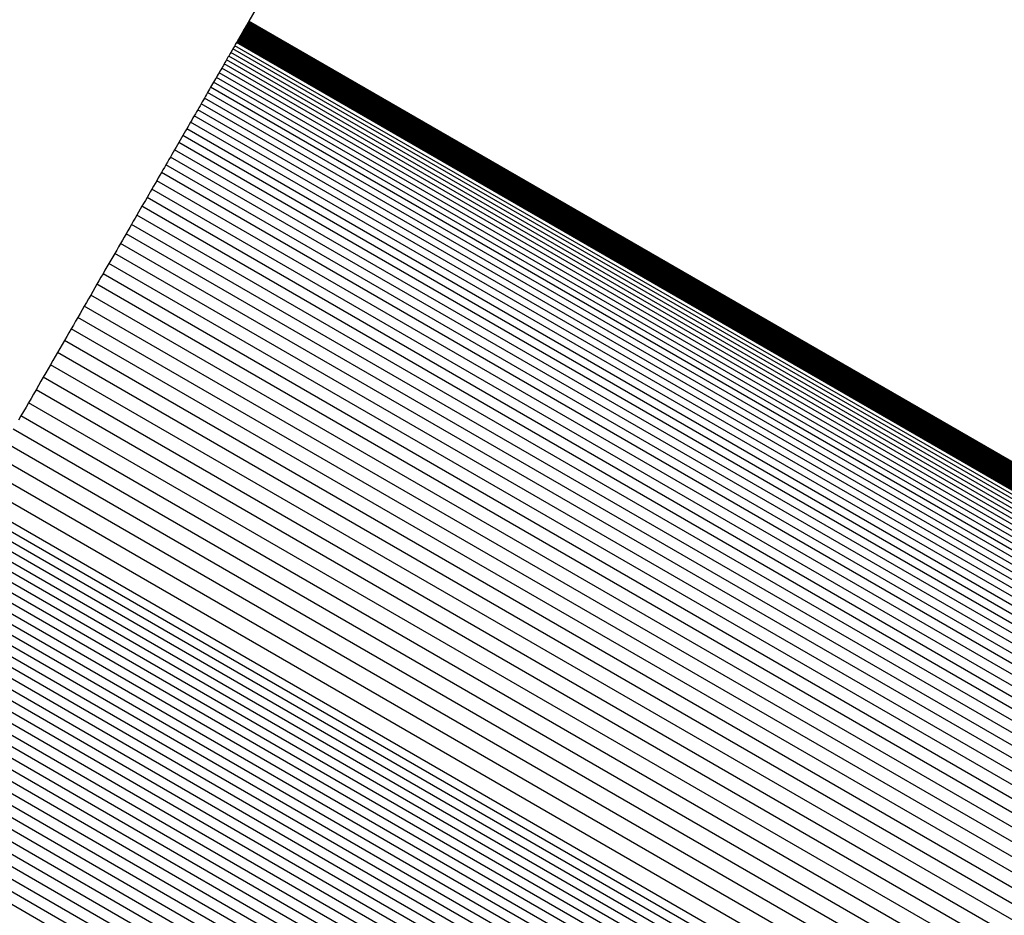
# Model space of a CAD drawing. Units: millimetres. Extents: x -4624 to 13371, y -2451 to 12315.
# Drawn here: x 9338 to 9345, y 2222 to 2228 of the extents above; entities that cross this region are included whole.
import ezdxf

# ---------------------------------------------------------------- set-up
doc = ezdxf.new("R2010")
doc.units = ezdxf.units.MM
doc.styles.get("Standard").update_dxf_attribs({"font": 'arial.ttf'})
doc.dimstyles.new('Kopia ISO-25', dxfattribs={"dimtxt": 300, "dimasz": 120, "dimexe": 1.25, "dimexo": 0.625, "dimgap": 100, "dimtad": 1, "dimlfac": 0.001, "dimrnd": 0.1, "dimtxsty": 'Standard', "dimblk": 'ARCHTICK', "dimcen": 2.5, "dimadec": 0, "dimazin": 0, "dimtfac": 1, "dimtmove": 0, "dimatfit": 3, "dimfxl": 1, "dimarcsym": 0})

# ---------------------------------------------------------------- blocks, each defined once
blk = doc.blocks.new('_ArchTick')
at = {"color": 0, "linetype": 'ByBlock', "const_width": 0.15}
blk.add_lwpolyline([(-0.5, -0.5), (0.5, 0.5)], dxfattribs=at)
blk = doc.blocks.new('*D6')
at = {"color": 0, "lineweight": -2}
for p, q in [((13304.5529, 2512.483), (13304.5529, -1534.2832)), ((-1976.7144, 2161.5754), (-1976.7144, -1534.2832)), ((-1976.7144, -1533.0332), (13304.5529, -1533.0332))]:
    blk.add_line(p, q, dxfattribs=at)
at = {"layer": 'Defpoints', "color": 0}
for p in [(13304.5529, 2513.108), (-1976.7144, 2162.2004), (13304.5529, -1533.0332)]:
    blk.add_point(p, dxfattribs=at)
at = {"color": 0, "lineweight": -2, "xscale": 120, "yscale": 120, "zscale": 120, "rotation": 180}
blk.add_blockref('_ArchTick', (-1976.7144, -1533.0332), dxfattribs=at)
at = {"color": 0, "lineweight": -2, "xscale": 120, "yscale": 120, "zscale": 120}
blk.add_blockref('_ArchTick', (13304.5529, -1533.0332), dxfattribs=at)
at = {"color": 0, "insert": (5663.9192, -1252.7467), "char_height": 300, "attachment_point": 5}
blk.add_mtext('15,3m', dxfattribs=at)
blk = doc.blocks.new('*D7')
at = {"color": 0, "lineweight": -2}
for p, q in [((7187.5773, 10497.6645), (-3359.1714, 10497.6645)), ((-3357.9214, 10497.6645), (-3357.9214, 18.3735)), ((9513.366, 18.3735), (-3359.1714, 18.3735))]:
    blk.add_line(p, q, dxfattribs=at)
at = {"layer": 'Defpoints', "color": 0}
for p in [(7188.2023, 10497.6645), (-3357.9214, 18.3735), (9513.991, 18.3735)]:
    blk.add_point(p, dxfattribs=at)
at = {"color": 0, "lineweight": -2, "xscale": 120, "yscale": 120, "zscale": 120}
for p, rotation in [((-3357.9214, 10497.6645), 90.00000000000001), ((-3357.9214, 18.3735), 270)]:
    blk.add_blockref('_ArchTick', p, dxfattribs=dict(at, rotation=rotation))
at = {"color": 0, "insert": (-3638.2079, 5258.019), "char_height": 300, "attachment_point": 5, "rotation": 90}
blk.add_mtext('10,5m', dxfattribs=at)
blk = doc.blocks.new('*D8')
at = {"color": 0, "lineweight": -2}
for p, q in [((11841.6063, 2279.483), (11841.6063, -2385.7266)), ((-632.4544, 1626.4135), (-632.4544, -2385.7266)), ((-632.4544, -2384.4766), (11841.6063, -2384.4766))]:
    blk.add_line(p, q, dxfattribs=at)
at = {"layer": 'Defpoints', "color": 0}
for p in [(11841.6063, 2280.108), (-632.4544, 1627.0385), (11841.6063, -2384.4766)]:
    blk.add_point(p, dxfattribs=at)
at = {"color": 0, "lineweight": -2, "xscale": 120, "yscale": 120, "zscale": 120, "rotation": 180}
blk.add_blockref('_ArchTick', (-632.4544, -2384.4766), dxfattribs=at)
at = {"color": 0, "lineweight": -2, "xscale": 120, "yscale": 120, "zscale": 120}
blk.add_blockref('_ArchTick', (11841.6063, -2384.4766), dxfattribs=at)
at = {"color": 0, "insert": (5604.576, -2104.1901), "char_height": 300, "attachment_point": 5}
blk.add_mtext('12,5m', dxfattribs=at)

msp = doc.modelspace()

# ---------------------------------------------------------------- linework, layer by layer
for p, q in [((9391.881, 2318.8804), (9339.6428, 2228.4008)), ((9339.6339, 2228.3854), (9339.6327, 2228.3833)), ((9339.6351, 2228.3875), (9339.6339, 2228.3854)), ((9348.2942, 2223.3854), (9339.6339, 2228.3854)), ((9339.6364, 2228.3897), (9339.6351, 2228.3875)), ((9348.2954, 2223.3875), (9339.6351, 2228.3875)), ((9339.6376, 2228.3918), (9339.6364, 2228.3897)), ((9348.2966, 2223.3897), (9339.6364, 2228.3897)), ((9339.6389, 2228.394), (9339.6376, 2228.3918)), ((9348.2979, 2223.3918), (9339.6376, 2228.3918)), ((9339.6402, 2228.3962), (9339.6389, 2228.394)), ((9348.2992, 2223.394), (9339.6389, 2228.394)), ((9339.6415, 2228.3985), (9339.6402, 2228.3962)), ((9348.3004, 2223.3963), (9339.6402, 2228.3962)), ((9339.6428, 2228.4008), (9339.6415, 2228.3985)), ((9348.3017, 2223.3985), (9339.6415, 2228.3985)), ((9348.303, 2223.4008), (9339.6428, 2228.4008)), ((9339.5927, 2228.314), (9339.5919, 2228.3127)), ((9339.5934, 2228.3152), (9339.5927, 2228.314)), ((9348.2529, 2223.314), (9339.5927, 2228.314)), ((9339.5941, 2228.3165), (9339.5934, 2228.3152)), ((9348.2536, 2223.3152), (9339.5934, 2228.3152)), ((9339.5949, 2228.3178), (9339.5941, 2228.3165)), ((9348.2544, 2223.3165), (9339.5941, 2228.3165)), ((9339.5956, 2228.3191), (9339.5949, 2228.3178)), ((9348.2551, 2223.3178), (9339.5949, 2228.3178)), ((9339.5964, 2228.3204), (9339.5956, 2228.3191)), ((9348.2559, 2223.3191), (9339.5956, 2228.3191)), ((9339.5972, 2228.3218), (9339.5964, 2228.3204)), ((9348.2567, 2223.3204), (9339.5964, 2228.3204)), ((9339.598, 2228.3231), (9339.5972, 2228.3218)), ((9348.2574, 2223.3218), (9339.5972, 2228.3218)), ((9339.5988, 2228.3245), (9339.598, 2228.3231)), ((9348.2582, 2223.3231), (9339.598, 2228.3231)), ((9339.5996, 2228.3259), (9339.5988, 2228.3245)), ((9348.259, 2223.3245), (9339.5988, 2228.3245)), ((9339.6004, 2228.3273), (9339.5996, 2228.3259)), ((9348.2598, 2223.3259), (9339.5996, 2228.3259)), ((9339.6012, 2228.3288), (9339.6004, 2228.3273)), ((9348.2606, 2223.3273), (9339.6004, 2228.3273)), ((9339.602, 2228.3302), (9339.6012, 2228.3288)), ((9348.2615, 2223.3288), (9339.6012, 2228.3288)), ((9339.6029, 2228.3317), (9339.602, 2228.3302)), ((9348.2623, 2223.3302), (9339.602, 2228.3302)), ((9339.6038, 2228.3332), (9339.6029, 2228.3317)), ((9348.2632, 2223.3317), (9339.6029, 2228.3317)), ((9339.6046, 2228.3347), (9339.6038, 2228.3332)), ((9348.264, 2223.3332), (9339.6038, 2228.3332)), ((9339.6055, 2228.3362), (9339.6046, 2228.3347)), ((9348.2649, 2223.3347), (9339.6046, 2228.3347)), ((9339.6064, 2228.3378), (9339.6055, 2228.3362)), ((9348.2658, 2223.3363), (9339.6055, 2228.3362)), ((9339.6073, 2228.3394), (9339.6064, 2228.3378)), ((9348.2667, 2223.3378), (9339.6064, 2228.3378)), ((9339.6082, 2228.341), (9339.6073, 2228.3394)), ((9348.2676, 2223.3394), (9339.6073, 2228.3394)), ((9339.6092, 2228.3426), (9339.6082, 2228.341)), ((9348.2685, 2223.341), (9339.6082, 2228.341)), ((9339.6101, 2228.3442), (9339.6092, 2228.3426)), ((9348.2694, 2223.3426), (9339.6092, 2228.3426)), ((9339.6111, 2228.3458), (9339.6101, 2228.3442)), ((9348.2704, 2223.3442), (9339.6101, 2228.3442)), ((9339.612, 2228.3475), (9339.6111, 2228.3458)), ((9348.2713, 2223.3459), (9339.6111, 2228.3458)), ((9339.613, 2228.3492), (9339.612, 2228.3475)), ((9348.2723, 2223.3475), (9339.612, 2228.3475)), ((9339.614, 2228.3509), (9339.613, 2228.3492)), ((9348.2733, 2223.3492), (9339.613, 2228.3492)), ((9339.615, 2228.3527), (9339.614, 2228.3509)), ((9348.2743, 2223.3509), (9339.614, 2228.3509)), ((9339.616, 2228.3544), (9339.615, 2228.3527)), ((9348.2753, 2223.3527), (9339.615, 2228.3527)), ((9339.617, 2228.3562), (9339.616, 2228.3544)), ((9348.2763, 2223.3544), (9339.616, 2228.3544)), ((9339.6181, 2228.358), (9339.617, 2228.3562)), ((9348.2773, 2223.3562), (9339.617, 2228.3562)), ((9339.6191, 2228.3598), (9339.6181, 2228.358)), ((9348.2783, 2223.358), (9339.6181, 2228.358)), ((9339.6202, 2228.3616), (9339.6191, 2228.3598)), ((9348.2794, 2223.3598), (9339.6191, 2228.3598)), ((9339.6213, 2228.3635), (9339.6202, 2228.3616)), ((9348.2804, 2223.3616), (9339.6202, 2228.3616)), ((9339.6223, 2228.3654), (9339.6213, 2228.3635)), ((9348.2815, 2223.3635), (9339.6213, 2228.3635)), ((9339.6234, 2228.3673), (9339.6223, 2228.3654)), ((9348.2826, 2223.3654), (9339.6223, 2228.3654)), ((9339.6246, 2228.3692), (9339.6234, 2228.3673)), ((9348.2837, 2223.3673), (9339.6234, 2228.3673)), ((9339.6257, 2228.3711), (9339.6246, 2228.3692)), ((9348.2848, 2223.3692), (9339.6246, 2228.3692)), ((9339.6268, 2228.3731), (9339.6257, 2228.3711)), ((9348.2859, 2223.3712), (9339.6257, 2228.3711)), ((9339.628, 2228.3751), (9339.6268, 2228.3731)), ((9348.2871, 2223.3731), (9339.6268, 2228.3731)), ((9339.6291, 2228.3771), (9339.628, 2228.3751)), ((9348.2882, 2223.3751), (9339.628, 2228.3751)), ((9339.6303, 2228.3791), (9339.6291, 2228.3771)), ((9348.2894, 2223.3771), (9339.6291, 2228.3771)), ((9339.6315, 2228.3812), (9339.6303, 2228.3791)), ((9348.2906, 2223.3792), (9339.6303, 2228.3791)), ((9339.6327, 2228.3833), (9339.6315, 2228.3812)), ((9348.2917, 2223.3812), (9339.6315, 2228.3812)), ((9348.2929, 2223.3833), (9339.6327, 2228.3833)), ((9339.5527, 2228.2448), (9339.5485, 2228.2376)), ((9339.5537, 2228.2465), (9339.5527, 2228.2448)), ((9348.213, 2223.2448), (9339.5527, 2228.2448)), ((9339.5548, 2228.2483), (9339.5537, 2228.2465)), ((9339.5558, 2228.2501), (9339.5548, 2228.2483)), ((9339.5559, 2228.2503), (9339.5558, 2228.2501)), ((9348.216, 2223.2501), (9339.5558, 2228.2501)), ((9339.556, 2228.2505), (9339.5559, 2228.2503)), ((9339.5562, 2228.2507), (9339.556, 2228.2505)), ((9339.5563, 2228.2509), (9339.5562, 2228.2508)), ((9339.5562, 2228.2508), (9339.5562, 2228.2507)), ((9348.2164, 2223.2507), (9339.5562, 2228.2507)), ((9339.5564, 2228.2512), (9339.5563, 2228.2511)), ((9348.2166, 2223.2511), (9339.5563, 2228.2511)), ((9339.5563, 2228.2511), (9339.5563, 2228.2509)), ((9339.5565, 2228.2513), (9339.5564, 2228.2512)), ((9339.5566, 2228.2515), (9339.5565, 2228.2514)), ((9348.2168, 2223.2514), (9339.5565, 2228.2514)), ((9339.5565, 2228.2514), (9339.5565, 2228.2513)), ((9339.5567, 2228.2516), (9339.5566, 2228.2515)), ((9339.5568, 2228.2519), (9339.5567, 2228.2517)), ((9348.217, 2223.2518), (9339.5567, 2228.2517)), ((9339.5567, 2228.2517), (9339.5567, 2228.2516)), ((9339.5569, 2228.252), (9339.5568, 2228.2519)), ((9339.557, 2228.2521), (9339.5569, 2228.252)), ((9339.5571, 2228.2523), (9339.557, 2228.2523)), ((9339.557, 2228.2523), (9339.557, 2228.2522)), ((9339.557, 2228.2522), (9339.557, 2228.2521)), ((9348.2172, 2223.2521), (9339.557, 2228.2521)), ((9339.5572, 2228.2525), (9339.5571, 2228.2524)), ((9339.5571, 2228.2524), (9339.5571, 2228.2523)), ((9348.2173, 2223.2523), (9339.5571, 2228.2523)), ((9339.5573, 2228.2527), (9339.5572, 2228.2526)), ((9339.5572, 2228.2526), (9339.5572, 2228.2525)), ((9348.2175, 2223.2526), (9339.5572, 2228.2525)), ((9339.5572, 2228.2525), (9339.5572, 2228.2525)), ((9348.2176, 2223.2528), (9339.5573, 2228.2528)), ((9339.5573, 2228.2528), (9339.5573, 2228.2527)), ((9339.5574, 2228.2528), (9339.5573, 2228.2528)), ((9339.5575, 2228.253), (9339.5574, 2228.2529)), ((9339.5574, 2228.2529), (9339.5574, 2228.2528)), ((9339.5576, 2228.2532), (9339.5575, 2228.2531)), ((9339.5575, 2228.2531), (9339.5575, 2228.253)), ((9348.2177, 2223.253), (9339.5575, 2228.253)), ((9348.2179, 2223.2533), (9339.5576, 2228.2533)), ((9339.5576, 2228.2533), (9339.5576, 2228.2532)), ((9339.5577, 2228.2533), (9339.5576, 2228.2533)), ((9339.5578, 2228.2535), (9339.5577, 2228.2534)), ((9339.5577, 2228.2534), (9339.5577, 2228.2533)), ((9339.5579, 2228.2537), (9339.5578, 2228.2536)), ((9339.5578, 2228.2536), (9339.5578, 2228.2535)), ((9348.218, 2223.2535), (9339.5578, 2228.2535)), ((9339.558, 2228.2539), (9339.5579, 2228.2538)), ((9348.2182, 2223.2538), (9339.5579, 2228.2538)), ((9339.5579, 2228.2538), (9339.5579, 2228.2537)), ((9339.5581, 2228.2541), (9339.558, 2228.254)), ((9339.558, 2228.254), (9339.558, 2228.2539)), ((9339.5582, 2228.2543), (9339.5581, 2228.2542)), ((9339.5581, 2228.2542), (9339.5581, 2228.2541)), ((9348.2184, 2223.2541), (9339.5581, 2228.2541)), ((9339.5583, 2228.2544), (9339.5582, 2228.2543)), ((9339.5584, 2228.2546), (9339.5583, 2228.2545)), ((9339.5583, 2228.2545), (9339.5583, 2228.2544)), ((9348.2185, 2223.2544), (9339.5583, 2228.2544)), ((9339.5585, 2228.2547), (9339.5584, 2228.2546)), ((9339.5586, 2228.2549), (9339.5585, 2228.2548)), ((9339.5585, 2228.2548), (9339.5585, 2228.2547)), ((9348.2187, 2223.2547), (9339.5585, 2228.2547)), ((9339.5587, 2228.2551), (9339.5586, 2228.2549)), ((9339.5588, 2228.2553), (9339.5587, 2228.2552)), ((9339.5587, 2228.2552), (9339.5587, 2228.2551)), ((9348.2189, 2223.2551), (9339.5587, 2228.2551)), ((9339.5589, 2228.2554), (9339.5588, 2228.2553)), ((9339.559, 2228.2557), (9339.5589, 2228.2556)), ((9339.5589, 2228.2556), (9339.5589, 2228.2554)), ((9348.2191, 2223.2554), (9339.5589, 2228.2554)), ((9339.5591, 2228.2558), (9339.559, 2228.2557)), ((9339.5592, 2228.2559), (9339.5591, 2228.2558)), ((9348.2193, 2223.2558), (9339.5591, 2228.2558)), ((9339.5593, 2228.2562), (9339.5592, 2228.2561)), ((9339.5592, 2228.2561), (9339.5592, 2228.2559)), ((9339.5594, 2228.2564), (9339.5593, 2228.2562)), ((9348.2196, 2223.2562), (9339.5593, 2228.2562)), ((9339.5595, 2228.2565), (9339.5594, 2228.2564)), ((9339.5596, 2228.2566), (9339.5595, 2228.2565)), ((9339.5597, 2228.2568), (9339.5596, 2228.2566)), ((9348.2198, 2223.2567), (9339.5596, 2228.2566)), ((9339.5598, 2228.2571), (9339.5597, 2228.2569)), ((9339.5597, 2228.2569), (9339.5597, 2228.2568)), ((9339.5599, 2228.2573), (9339.5598, 2228.2571)), ((9348.2201, 2223.2571), (9339.5598, 2228.2571)), ((9339.56, 2228.2574), (9339.5599, 2228.2573)), ((9339.5601, 2228.2576), (9339.56, 2228.2574)), ((9339.5602, 2228.2577), (9339.5601, 2228.2576)), ((9348.2204, 2223.2576), (9339.5601, 2228.2576)), ((9339.5603, 2228.2579), (9339.5602, 2228.2577)), ((9339.5604, 2228.2581), (9339.5603, 2228.2579)), ((9339.5605, 2228.2583), (9339.5604, 2228.2581)), ((9348.2207, 2223.2581), (9339.5604, 2228.2581)), ((9339.5606, 2228.2584), (9339.5605, 2228.2583)), ((9339.5607, 2228.2586), (9339.5606, 2228.2584)), ((9339.5608, 2228.2588), (9339.5607, 2228.2586)), ((9348.221, 2223.2586), (9339.5607, 2228.2586)), ((9339.5609, 2228.259), (9339.5608, 2228.2588)), ((9339.561, 2228.2592), (9339.5609, 2228.259)), ((9339.5611, 2228.2594), (9339.561, 2228.2592)), ((9348.2213, 2223.2592), (9339.561, 2228.2592)), ((9339.5613, 2228.2596), (9339.5611, 2228.2594)), ((9339.5614, 2228.2598), (9339.5613, 2228.2596)), ((9339.5615, 2228.26), (9339.5614, 2228.2598)), ((9348.2216, 2223.2598), (9339.5614, 2228.2598)), ((9339.5616, 2228.2602), (9339.5615, 2228.26)), ((9339.5617, 2228.2604), (9339.5616, 2228.2602)), ((9339.5619, 2228.2606), (9339.5617, 2228.2604)), ((9348.222, 2223.2604), (9339.5617, 2228.2604)), ((9339.562, 2228.2608), (9339.5619, 2228.2606)), ((9339.5621, 2228.261), (9339.562, 2228.2608)), ((9339.5622, 2228.2613), (9339.5621, 2228.261)), ((9348.2224, 2223.2611), (9339.5621, 2228.261)), ((9339.5624, 2228.2615), (9339.5622, 2228.2613)), ((9339.5625, 2228.2617), (9339.5624, 2228.2615)), ((9339.5626, 2228.2618), (9339.5625, 2228.2617)), ((9348.2228, 2223.2617), (9339.5625, 2228.2617)), ((9339.5627, 2228.2621), (9339.5626, 2228.262)), ((9339.5626, 2228.262), (9339.5626, 2228.2618)), ((9339.5628, 2228.2622), (9339.5627, 2228.2621)), ((9348.223, 2223.2621), (9339.5627, 2228.2621)), ((9339.5629, 2228.2624), (9339.5628, 2228.2623)), ((9339.5628, 2228.2623), (9339.5628, 2228.2622)), ((9339.563, 2228.2626), (9339.5629, 2228.2624)), ((9348.2232, 2223.2625), (9339.5629, 2228.2624)), ((9339.5631, 2228.2627), (9339.563, 2228.2626)), ((9339.5632, 2228.2629), (9339.5631, 2228.2628)), ((9348.2234, 2223.2628), (9339.5631, 2228.2628)), ((9339.5631, 2228.2628), (9339.5631, 2228.2627)), ((9339.5633, 2228.2631), (9339.5632, 2228.2629)), ((9339.5634, 2228.2633), (9339.5633, 2228.2632)), ((9348.2236, 2223.2632), (9339.5633, 2228.2632)), ((9339.5633, 2228.2632), (9339.5633, 2228.2631)), ((9339.5635, 2228.2634), (9339.5634, 2228.2633)), ((9339.5636, 2228.2636), (9339.5635, 2228.2634)), ((9339.5637, 2228.2638), (9339.5636, 2228.2637)), ((9339.5636, 2228.2637), (9339.5636, 2228.2636)), ((9348.2238, 2223.2636), (9339.5636, 2228.2636)), ((9339.5638, 2228.264), (9339.5637, 2228.2638)), ((9339.5639, 2228.2641), (9339.5638, 2228.264)), ((9348.2241, 2223.264), (9339.5638, 2228.264)), ((9339.564, 2228.2642), (9339.5639, 2228.2641)), ((9339.5641, 2228.2645), (9339.564, 2228.2644)), ((9348.2243, 2223.2644), (9339.564, 2228.2644)), ((9339.564, 2228.2644), (9339.564, 2228.2642)), ((9339.5642, 2228.2647), (9339.5641, 2228.2645)), ((9339.5643, 2228.2648), (9339.5642, 2228.2647)), ((9339.5644, 2228.2649), (9339.5643, 2228.2648)), ((9348.2245, 2223.2648), (9339.5643, 2228.2648)), ((9339.5645, 2228.2652), (9339.5644, 2228.2651)), ((9339.5644, 2228.2651), (9339.5644, 2228.2649)), ((9339.5646, 2228.2654), (9339.5645, 2228.2652)), ((9348.2248, 2223.2652), (9339.5645, 2228.2652)), ((9339.5647, 2228.2655), (9339.5646, 2228.2654)), ((9339.5648, 2228.2657), (9339.5647, 2228.2655)), ((9339.5649, 2228.2658), (9339.5648, 2228.2657)), ((9348.225, 2223.2657), (9339.5648, 2228.2657)), ((9339.565, 2228.2661), (9339.5649, 2228.2659)), ((9339.5649, 2228.2659), (9339.5649, 2228.2658)), ((9339.5651, 2228.2662), (9339.565, 2228.2661)), ((9348.2253, 2223.2661), (9339.565, 2228.2661)), ((9339.5652, 2228.2664), (9339.5651, 2228.2662)), ((9339.5653, 2228.2666), (9339.5652, 2228.2664)), ((9339.5654, 2228.2667), (9339.5653, 2228.2666)), ((9348.2256, 2223.2666), (9339.5653, 2228.2666)), ((9339.5655, 2228.2669), (9339.5654, 2228.2667)), ((9339.5656, 2228.267), (9339.5655, 2228.2669)), ((9339.5657, 2228.2673), (9339.5656, 2228.2672)), ((9339.5656, 2228.2672), (9339.5656, 2228.267)), ((9348.2258, 2223.267), (9339.5656, 2228.267)), ((9339.5658, 2228.2675), (9339.5657, 2228.2673)), ((9339.5659, 2228.2677), (9339.5658, 2228.2675)), ((9348.2261, 2223.2675), (9339.5658, 2228.2675)), ((9339.566, 2228.2678), (9339.5659, 2228.2677)), ((9339.5661, 2228.268), (9339.566, 2228.2678)), ((9339.5662, 2228.2681), (9339.5661, 2228.268)), ((9348.2264, 2223.268), (9339.5661, 2228.268)), ((9339.5663, 2228.2683), (9339.5662, 2228.2681)), ((9339.5664, 2228.2685), (9339.5663, 2228.2683)), ((9339.5665, 2228.2686), (9339.5664, 2228.2685)), ((9348.2267, 2223.2685), (9339.5664, 2228.2685)), ((9339.5666, 2228.2688), (9339.5665, 2228.2686)), ((9339.5667, 2228.269), (9339.5666, 2228.2688)), ((9339.5668, 2228.2691), (9339.5667, 2228.269)), ((9348.2269, 2223.269), (9339.5667, 2228.269)), ((9339.5669, 2228.2693), (9339.5668, 2228.2691)), ((9339.567, 2228.2695), (9339.5669, 2228.2693)), ((9339.5671, 2228.2697), (9339.567, 2228.2695)), ((9348.2272, 2223.2695), (9339.567, 2228.2695)), ((9339.5672, 2228.2698), (9339.5671, 2228.2697)), ((9339.5673, 2228.27), (9339.5672, 2228.2698)), ((9339.5674, 2228.2702), (9339.5673, 2228.27)), ((9348.2275, 2223.27), (9339.5673, 2228.27)), ((9339.5675, 2228.2704), (9339.5674, 2228.2702)), ((9339.5676, 2228.2705), (9339.5675, 2228.2704)), ((9339.5677, 2228.2707), (9339.5676, 2228.2705)), ((9348.2279, 2223.2706), (9339.5676, 2228.2705)), ((9339.5678, 2228.2709), (9339.5677, 2228.2707)), ((9339.5679, 2228.2711), (9339.5678, 2228.2709)), ((9339.568, 2228.2713), (9339.5679, 2228.2711)), ((9348.2282, 2223.2711), (9339.5679, 2228.2711)), ((9339.5681, 2228.2715), (9339.568, 2228.2713)), ((9339.5682, 2228.2717), (9339.5681, 2228.2715)), ((9339.5683, 2228.2718), (9339.5682, 2228.2717)), ((9348.2285, 2223.2717), (9339.5682, 2228.2717)), ((9339.5685, 2228.272), (9339.5683, 2228.2718)), ((9339.5686, 2228.2722), (9339.5685, 2228.272)), ((9339.5687, 2228.2724), (9339.5686, 2228.2722)), ((9348.2288, 2223.2722), (9339.5686, 2228.2722)), ((9339.5688, 2228.2726), (9339.5687, 2228.2724)), ((9339.5689, 2228.2728), (9339.5688, 2228.2726)), ((9339.569, 2228.273), (9339.5689, 2228.2728)), ((9348.2292, 2223.2728), (9339.5689, 2228.2728)), ((9339.5691, 2228.2732), (9339.569, 2228.273)), ((9339.5692, 2228.2734), (9339.5691, 2228.2732)), ((9339.5694, 2228.2736), (9339.5692, 2228.2734)), ((9348.2295, 2223.2734), (9339.5692, 2228.2734)), ((9339.5695, 2228.2738), (9339.5694, 2228.2736)), ((9339.5696, 2228.274), (9339.5695, 2228.2738)), ((9339.5697, 2228.2742), (9339.5696, 2228.274)), ((9348.2299, 2223.274), (9339.5696, 2228.274)), ((9339.5698, 2228.2744), (9339.5697, 2228.2742)), ((9339.5699, 2228.2746), (9339.5698, 2228.2744)), ((9339.5701, 2228.2748), (9339.5699, 2228.2746)), ((9348.2302, 2223.2746), (9339.5699, 2228.2746)), ((9339.5702, 2228.275), (9339.5701, 2228.2748)), ((9339.5703, 2228.2752), (9339.5702, 2228.275)), ((9339.5704, 2228.2755), (9339.5703, 2228.2752)), ((9348.2306, 2223.2753), (9339.5703, 2228.2752)), ((9339.5706, 2228.2757), (9339.5704, 2228.2755)), ((9339.5707, 2228.2759), (9339.5706, 2228.2757)), ((9339.5708, 2228.2761), (9339.5707, 2228.2759)), ((9348.2309, 2223.2759), (9339.5707, 2228.2759)), ((9339.5709, 2228.2763), (9339.5708, 2228.2761)), ((9339.5711, 2228.2765), (9339.5709, 2228.2763)), ((9339.5712, 2228.2768), (9339.5711, 2228.2765)), ((9348.2313, 2223.2765), (9339.5711, 2228.2765)), ((9339.5713, 2228.277), (9339.5712, 2228.2768)), ((9339.5714, 2228.2772), (9339.5713, 2228.277)), ((9339.5716, 2228.2774), (9339.5714, 2228.2772)), ((9348.2317, 2223.2772), (9339.5714, 2228.2772)), ((9339.5717, 2228.2776), (9339.5716, 2228.2774)), ((9339.5718, 2228.2779), (9339.5717, 2228.2776)), ((9339.572, 2228.2781), (9339.5718, 2228.2779)), ((9348.2321, 2223.2779), (9339.5718, 2228.2779)), ((9339.5721, 2228.2783), (9339.572, 2228.2781)), ((9339.5722, 2228.2786), (9339.5721, 2228.2783)), ((9339.5724, 2228.2788), (9339.5722, 2228.2786)), ((9348.2325, 2223.2786), (9339.5722, 2228.2786)), ((9339.5725, 2228.279), (9339.5724, 2228.2788)), ((9339.5726, 2228.2793), (9339.5725, 2228.279)), ((9339.5728, 2228.2795), (9339.5726, 2228.2793)), ((9348.2329, 2223.2793), (9339.5726, 2228.2793)), ((9339.5729, 2228.2797), (9339.5728, 2228.2795)), ((9339.573, 2228.28), (9339.5729, 2228.2797)), ((9339.5732, 2228.2802), (9339.573, 2228.28)), ((9348.2333, 2223.28), (9339.573, 2228.28)), ((9339.5733, 2228.2805), (9339.5732, 2228.2802)), ((9339.5735, 2228.2807), (9339.5733, 2228.2805)), ((9339.5736, 2228.2809), (9339.5735, 2228.2807)), ((9348.2337, 2223.2807), (9339.5735, 2228.2807)), ((9339.5737, 2228.2812), (9339.5736, 2228.2809)), ((9339.5739, 2228.2814), (9339.5737, 2228.2812)), ((9339.5743, 2228.2822), (9339.5739, 2228.2814)), ((9348.2341, 2223.2815), (9339.5739, 2228.2814)), ((9339.5748, 2228.283), (9339.5743, 2228.2822)), ((9348.2346, 2223.2822), (9339.5743, 2228.2822)), ((9339.5752, 2228.2837), (9339.5748, 2228.283)), ((9348.235, 2223.283), (9339.5748, 2228.283)), ((9339.5757, 2228.2845), (9339.5752, 2228.2837)), ((9348.2355, 2223.2838), (9339.5752, 2228.2837)), ((9339.5761, 2228.2853), (9339.5757, 2228.2845)), ((9348.2359, 2223.2845), (9339.5757, 2228.2845)), ((9339.5766, 2228.2862), (9339.5761, 2228.2853)), ((9348.2364, 2223.2854), (9339.5761, 2228.2853)), ((9339.5771, 2228.287), (9339.5766, 2228.2862)), ((9348.2369, 2223.2862), (9339.5766, 2228.2862)), ((9339.5776, 2228.2878), (9339.5771, 2228.287)), ((9348.2374, 2223.287), (9339.5771, 2228.287)), ((9339.5781, 2228.2887), (9339.5776, 2228.2878)), ((9348.2378, 2223.2879), (9339.5776, 2228.2878)), ((9339.5786, 2228.2896), (9339.5781, 2228.2887)), ((9348.2383, 2223.2887), (9339.5781, 2228.2887)), ((9339.5791, 2228.2905), (9339.5786, 2228.2896)), ((9348.2388, 2223.2896), (9339.5786, 2228.2896)), ((9339.5796, 2228.2914), (9339.5791, 2228.2905)), ((9348.2394, 2223.2905), (9339.5791, 2228.2905)), ((9339.5801, 2228.2923), (9339.5796, 2228.2914)), ((9348.2399, 2223.2914), (9339.5796, 2228.2914)), ((9339.5807, 2228.2932), (9339.5801, 2228.2923)), ((9348.2404, 2223.2923), (9339.5801, 2228.2923)), ((9339.5812, 2228.2942), (9339.5807, 2228.2932)), ((9348.241, 2223.2932), (9339.5807, 2228.2932)), ((9339.5818, 2228.2951), (9339.5812, 2228.2942)), ((9348.2415, 2223.2942), (9339.5812, 2228.2942)), ((9339.5824, 2228.2961), (9339.5818, 2228.2951)), ((9348.2421, 2223.2952), (9339.5818, 2228.2951)), ((9339.5829, 2228.2971), (9339.5824, 2228.2961)), ((9348.2426, 2223.2961), (9339.5824, 2228.2961)), ((9339.5835, 2228.2981), (9339.5829, 2228.2971)), ((9348.2432, 2223.2971), (9339.5829, 2228.2971)), ((9339.5841, 2228.2991), (9339.5835, 2228.2981)), ((9348.2438, 2223.2981), (9339.5835, 2228.2981)), ((9339.5847, 2228.3002), (9339.5841, 2228.2991)), ((9348.2444, 2223.2992), (9339.5841, 2228.2991)), ((9339.5853, 2228.3012), (9339.5847, 2228.3002)), ((9348.245, 2223.3002), (9339.5847, 2228.3002)), ((9339.5859, 2228.3023), (9339.5853, 2228.3012)), ((9348.2456, 2223.3013), (9339.5853, 2228.3012)), ((9339.5866, 2228.3034), (9339.5859, 2228.3023)), ((9348.2462, 2223.3023), (9339.5859, 2228.3023)), ((9339.5872, 2228.3045), (9339.5866, 2228.3034)), ((9348.2468, 2223.3034), (9339.5866, 2228.3034)), ((9339.5879, 2228.3056), (9339.5872, 2228.3045)), ((9348.2475, 2223.3045), (9339.5872, 2228.3045)), ((9339.5885, 2228.3068), (9339.5879, 2228.3056)), ((9348.2481, 2223.3057), (9339.5879, 2228.3056)), ((9339.5892, 2228.3079), (9339.5885, 2228.3068)), ((9348.2488, 2223.3068), (9339.5885, 2228.3068)), ((9339.5899, 2228.3091), (9339.5892, 2228.3079)), ((9348.2494, 2223.3079), (9339.5892, 2228.3079)), ((9339.5905, 2228.3103), (9339.5899, 2228.3091)), ((9348.2501, 2223.3091), (9339.5899, 2228.3091)), ((9339.5912, 2228.3115), (9339.5905, 2228.3103)), ((9348.2508, 2223.3103), (9339.5905, 2228.3103)), ((9339.5919, 2228.3127), (9339.5912, 2228.3115)), ((9348.2515, 2223.3115), (9339.5912, 2228.3115)), ((9348.2522, 2223.3127), (9339.5919, 2228.3127)), ((9339.5119, 2228.1741), (9339.5069, 2228.1655)), ((9339.5168, 2228.1826), (9339.5119, 2228.1741)), ((9348.1722, 2223.1741), (9339.5119, 2228.1741)), ((9339.5216, 2228.1909), (9339.5168, 2228.1826)), ((9339.5263, 2228.1991), (9339.5216, 2228.1909)), ((9339.531, 2228.2071), (9339.5263, 2228.1991)), ((9348.1866, 2223.1991), (9339.5263, 2228.1991)), ((9339.5355, 2228.215), (9339.531, 2228.2071)), ((9339.5399, 2228.2227), (9339.5355, 2228.215)), ((9339.5443, 2228.2302), (9339.5399, 2228.2227)), ((9348.2002, 2223.2227), (9339.5399, 2228.2227)), ((9339.5485, 2228.2376), (9339.5443, 2228.2302)), ((9339.4693, 2228.1003), (9339.4636, 2228.0904)), ((9339.475, 2228.1101), (9339.4693, 2228.1003)), ((9339.4805, 2228.1197), (9339.475, 2228.1101)), ((9339.486, 2228.1292), (9339.4805, 2228.1197)), ((9348.1408, 2223.1198), (9339.4805, 2228.1197)), ((9339.4914, 2228.1385), (9339.486, 2228.1292)), ((9339.4966, 2228.1477), (9339.4914, 2228.1385)), ((9339.5018, 2228.1566), (9339.4966, 2228.1477)), ((9348.1569, 2223.1477), (9339.4966, 2228.1477)), ((9339.5069, 2228.1655), (9339.5018, 2228.1566)), ((9339.4334, 2228.0381), (9339.4271, 2228.0272)), ((9339.4396, 2228.0489), (9339.4334, 2228.0381)), ((9339.4458, 2228.0595), (9339.4396, 2228.0489)), ((9339.4518, 2228.07), (9339.4458, 2228.0595)), ((9348.106, 2223.0595), (9339.4458, 2228.0595)), ((9339.4577, 2228.0803), (9339.4518, 2228.07)), ((9339.4636, 2228.0904), (9339.4577, 2228.0803)), ((9348.1238, 2223.0904), (9339.4636, 2228.0904)), ((9339.3872, 2227.9581), (9339.3802, 2227.946)), ((9339.3941, 2227.97), (9339.3872, 2227.9581)), ((9348.0474, 2222.9581), (9339.3872, 2227.9581)), ((9339.4009, 2227.9818), (9339.3941, 2227.97)), ((9339.4076, 2227.9934), (9339.4009, 2227.9818)), ((9339.4142, 2228.0048), (9339.4076, 2227.9934)), ((9348.0678, 2222.9934), (9339.4076, 2227.9934)), ((9339.4207, 2228.0161), (9339.4142, 2228.0048)), ((9339.4271, 2228.0272), (9339.4207, 2228.0161)), ((9348.0874, 2223.0272), (9339.4271, 2228.0272)), ((9339.3513, 2227.8959), (9339.3438, 2227.8829)), ((9339.3587, 2227.9087), (9339.3513, 2227.8959)), ((9339.3659, 2227.9213), (9339.3587, 2227.9087)), ((9339.3731, 2227.9337), (9339.3659, 2227.9213)), ((9348.0262, 2222.9213), (9339.3659, 2227.9213)), ((9339.3802, 2227.946), (9339.3731, 2227.9337)), ((9339.305, 2227.8157), (9339.297, 2227.8018)), ((9339.313, 2227.8295), (9339.305, 2227.8157)), ((9339.3208, 2227.8431), (9339.313, 2227.8295)), ((9339.3286, 2227.8566), (9339.3208, 2227.8431)), ((9347.9811, 2222.8431), (9339.3208, 2227.8431)), ((9339.3362, 2227.8698), (9339.3286, 2227.8566)), ((9339.3438, 2227.8829), (9339.3362, 2227.8698)), ((9348.0041, 2222.883), (9339.3438, 2227.8829)), ((9339.2638, 2227.7443), (9339.2552, 2227.7295)), ((9339.2722, 2227.7589), (9339.2638, 2227.7443)), ((9339.2805, 2227.7734), (9339.2722, 2227.7589)), ((9347.9325, 2222.7589), (9339.2722, 2227.7589)), ((9339.2888, 2227.7877), (9339.2805, 2227.7734)), ((9339.297, 2227.8018), (9339.2888, 2227.7877)), ((9347.9572, 2222.8018), (9339.297, 2227.8018)), ((9339.229, 2227.684), (9339.22, 2227.6686)), ((9339.2378, 2227.6994), (9339.229, 2227.684)), ((9339.2466, 2227.7145), (9339.2378, 2227.6994)), ((9339.2552, 2227.7295), (9339.2466, 2227.7145)), ((9347.9068, 2222.7145), (9339.2466, 2227.7145)), ((9339.1833, 2227.6049), (9339.1738, 2227.5886)), ((9339.1926, 2227.6211), (9339.1833, 2227.6049)), ((9339.2019, 2227.6371), (9339.1926, 2227.6211)), ((9347.8529, 2222.6211), (9339.1926, 2227.6211)), ((9339.211, 2227.6529), (9339.2019, 2227.6371)), ((9339.22, 2227.6686), (9339.211, 2227.6529)), ((9347.8803, 2222.6686), (9339.22, 2227.6686)), ((9339.1449, 2227.5385), (9339.1351, 2227.5214)), ((9339.1547, 2227.5553), (9339.1449, 2227.5385)), ((9339.1643, 2227.572), (9339.1547, 2227.5553)), ((9339.1738, 2227.5886), (9339.1643, 2227.572)), ((9347.8246, 2222.572), (9339.1643, 2227.572)), ((9339.105, 2227.4693), (9339.0947, 2227.4515)), ((9339.1151, 2227.4868), (9339.105, 2227.4693)), ((9347.7652, 2222.4693), (9339.105, 2227.4693)), ((9339.1252, 2227.5042), (9339.1151, 2227.4868)), ((9339.1351, 2227.5214), (9339.1252, 2227.5042)), ((9347.7954, 2222.5215), (9339.1351, 2227.5214)), ((9339.0634, 2227.3973), (9339.0528, 2227.3788)), ((9339.074, 2227.4155), (9339.0634, 2227.3973)), ((9339.0844, 2227.4336), (9339.074, 2227.4155)), ((9347.7342, 2222.4156), (9339.074, 2227.4155)), ((9339.0947, 2227.4515), (9339.0844, 2227.4336)), ((9339.0202, 2227.3225), (9339.0092, 2227.3033)), ((9339.0312, 2227.3414), (9339.0202, 2227.3225)), ((9339.042, 2227.3602), (9339.0312, 2227.3414)), ((9339.0528, 2227.3788), (9339.042, 2227.3602)), ((9347.7023, 2222.3602), (9339.042, 2227.3602)), ((9338.9754, 2227.2448), (9338.9639, 2227.225)), ((9338.9868, 2227.2645), (9338.9754, 2227.2448)), ((9347.6357, 2222.2449), (9338.9754, 2227.2448)), ((9338.998, 2227.284), (9338.9868, 2227.2645)), ((9339.0092, 2227.3033), (9338.998, 2227.284)), ((9347.6694, 2222.3033), (9339.0092, 2227.3033)), ((9338.9407, 2227.1848), (9338.9289, 2227.1644)), ((9338.9524, 2227.205), (9338.9407, 2227.1848)), ((9347.601, 2222.1848), (9338.9407, 2227.1848)), ((9338.9639, 2227.225), (9338.9524, 2227.205)), ((9338.893, 2227.1021), (9338.8808, 2227.081)), ((9338.9051, 2227.1231), (9338.893, 2227.1021)), ((9338.9171, 2227.1438), (9338.9051, 2227.1231)), ((9347.5654, 2222.1231), (9338.9051, 2227.1231)), ((9338.9289, 2227.1644), (9338.9171, 2227.1438)), ((9338.8562, 2227.0383), (9338.8437, 2227.0167)), ((9338.8686, 2227.0598), (9338.8562, 2227.0383)), ((9338.8808, 2227.081), (9338.8686, 2227.0598)), ((9347.5288, 2222.0598), (9338.8686, 2227.0598)), ((9338.8184, 2226.9728), (9338.8056, 2226.9507)), ((9338.8311, 2226.9948), (9338.8184, 2226.9728)), ((9338.8437, 2227.0167), (9338.8311, 2226.9948)), ((9347.4913, 2221.9949), (9338.8311, 2226.9948)), ((9338.7796, 2226.9058), (9338.7665, 2226.883)), ((9338.7926, 2226.9283), (9338.7796, 2226.9058)), ((9338.8056, 2226.9507), (9338.7926, 2226.9283)), ((9347.4529, 2221.9283), (9338.7926, 2226.9283)), ((9338.74, 2226.837), (9338.7265, 2226.8138)), ((9338.7533, 2226.8601), (9338.74, 2226.837)), ((9338.7665, 2226.883), (9338.7533, 2226.8601)), ((9347.4136, 2221.8601), (9338.7533, 2226.8601)), ((9338.6993, 2226.7667), (9338.6856, 2226.7429)), ((9338.713, 2226.7903), (9338.6993, 2226.7667)), ((9338.7265, 2226.8138), (9338.713, 2226.7903)), ((9347.3732, 2221.7903), (9338.713, 2226.7903)), ((9338.6578, 2226.6947), (9338.6437, 2226.6703)), ((9338.6717, 2226.7188), (9338.6578, 2226.6947)), ((9338.6856, 2226.7429), (9338.6717, 2226.7188)), ((9347.332, 2221.7189), (9338.6717, 2226.7188)), ((9338.6152, 2226.621), (9338.6008, 2226.5961)), ((9338.6295, 2226.6457), (9338.6152, 2226.621)), ((9338.6437, 2226.6703), (9338.6295, 2226.6457)), ((9347.2898, 2221.6458), (9338.6295, 2226.6457)), ((9338.5718, 2226.5457), (9338.557, 2226.5202)), ((9338.5864, 2226.571), (9338.5718, 2226.5457)), ((9338.6008, 2226.5961), (9338.5864, 2226.571)), ((9347.2466, 2221.571), (9338.5864, 2226.571)), ((9338.5273, 2226.4687), (9338.5123, 2226.4427)), ((9338.5422, 2226.4945), (9338.5273, 2226.4687)), ((9338.557, 2226.5202), (9338.5422, 2226.4945)), ((9347.2025, 2221.4946), (9338.5422, 2226.4945)), ((9338.4819, 2226.39), (9338.4665, 2226.3635)), ((9338.4971, 2226.4164), (9338.4819, 2226.39)), ((9338.5123, 2226.4427), (9338.4971, 2226.4164)), ((9347.1574, 2221.4165), (9338.4971, 2226.4164)), ((9338.4511, 2226.3367), (9338.4355, 2226.3097)), ((9338.4665, 2226.3635), (9338.4511, 2226.3367)), ((9347.1113, 2221.3367), (9338.4511, 2226.3367)), ((9338.404, 2226.2552), (9338.3882, 2226.2277)), ((9338.4198, 2226.2826), (9338.404, 2226.2552)), ((9347.0643, 2221.2552), (9338.404, 2226.2552)), ((9338.4355, 2226.3097), (9338.4198, 2226.2826)), ((9338.3722, 2226.2), (9338.356, 2226.1721)), ((9338.3882, 2226.2277), (9338.3722, 2226.2)), ((9338.3235, 2226.1157), (9338.3071, 2226.0872)), ((9338.3398, 2226.144), (9338.3235, 2226.1157)), ((9338.356, 2226.1721), (9338.3398, 2226.144)), ((9347.0163, 2221.1721), (9338.356, 2226.1721)), ((9338.2905, 2226.0586), (9338.2739, 2226.0297)), ((9338.3071, 2226.0872), (9338.2905, 2226.0586)), ((9346.9673, 2221.0872), (9338.3071, 2226.0872)), ((9338.2402, 2225.9714), (9338.2232, 2225.942)), ((9338.2571, 2226.0007), (9338.2402, 2225.9714)), ((9338.2739, 2226.0297), (9338.2571, 2226.0007)), ((9346.9174, 2221.0007), (9338.2571, 2226.0007)), ((9338.2061, 2225.9124), (9338.1889, 2225.8826)), ((9338.2232, 2225.942), (9338.2061, 2225.9124)), ((9346.8664, 2220.9124), (9338.2061, 2225.9124)), ((9338.1542, 2225.8224), (9338.1367, 2225.7921)), ((9338.1716, 2225.8526), (9338.1542, 2225.8224)), ((9346.8144, 2220.8225), (9338.1542, 2225.8224)), ((9338.1889, 2225.8826), (9338.1716, 2225.8526)), ((9338.119, 2225.7615), (9338.1012, 2225.7307)), ((9338.1367, 2225.7921), (9338.119, 2225.7615)), ((9338.0834, 2225.6998), (9338.0654, 2225.6686)), ((9338.1012, 2225.7307), (9338.0834, 2225.6998)), ((9346.7615, 2220.7308), (9338.1012, 2225.7307)), ((9338.0291, 2225.6058), (9338.0108, 2225.5741)), ((9338.0473, 2225.6373), (9338.0291, 2225.6058)), ((9338.0654, 2225.6686), (9338.0473, 2225.6373)), ((9346.7076, 2220.6373), (9338.0473, 2225.6373)), ((9337.9924, 2225.5421), (9337.9738, 2225.51)), ((9338.0108, 2225.5741), (9337.9924, 2225.5421)), ((9346.6526, 2220.5422), (9337.9924, 2225.5421)), ((9346.5967, 2220.4453), (9337.9364, 2225.4452)), ((9346.5397, 2220.3466), (9337.8795, 2225.3466)), ((9346.4817, 2220.2462), (9337.8215, 2225.2462)), ((9346.4228, 2220.144), (9337.7625, 2225.144)), ((9346.3627, 2220.0401), (9337.7025, 2225.0401)), ((9346.3017, 2219.9343), (9337.6414, 2224.9343)), ((9346.2396, 2219.8268), (9337.5794, 2224.8268)), ((9346.2708, 2219.8808), (9337.6105, 2224.8808)), ((9346.2082, 2219.7724), (9337.548, 2224.7724)), ((9346.1765, 2219.7176), (9337.5163, 2224.7175)), ((9346.1124, 2219.6065), (9337.4521, 2224.6065)), ((9346.1446, 2219.6622), (9337.4843, 2224.6622)), ((9346.0799, 2219.5503), (9337.4197, 2224.5502)), ((9346.0472, 2219.4936), (9337.387, 2224.4936)), ((9346.0143, 2219.4365), (9337.354, 2224.4365)), ((9345.981, 2219.3789), (9337.3207, 2224.3789)), ((9345.9137, 2219.2624), (9337.2535, 2224.2624)), ((9345.9475, 2219.3209), (9337.2872, 2224.3208)), ((9345.8797, 2219.2034), (9337.2195, 2224.2034)), ((9345.8454, 2219.144), (9337.1852, 2224.144)), ((9345.8109, 2219.0842), (9337.1506, 2224.0842)), ((9345.7761, 2219.0239), (9337.1158, 2224.0239)), ((9345.7056, 2218.9019), (9337.0454, 2223.9019)), ((9345.741, 2218.9631), (9337.0807, 2223.9631)), ((9345.67, 2218.8402), (9337.0097, 2223.8402)), ((9345.6341, 2218.7781), (9336.9739, 2223.778)), ((9345.598, 2218.7154), (9336.9377, 2223.7154)), ((9345.5616, 2218.6524), (9336.9013, 2223.6524)), ((9345.5249, 2218.5888), (9336.8646, 2223.5888)), ((9345.4879, 2218.5248), (9336.8277, 2223.5248)), ((9345.4132, 2218.3954), (9336.7529, 2223.3954)), ((9345.4507, 2218.4604), (9336.7904, 2223.4604)), ((9345.3755, 2218.33), (9336.7152, 2223.33)), ((9345.3374, 2218.2642), (9336.6772, 2223.2641)), ((9345.2991, 2218.1978), (9336.6389, 2223.1978)), ((9345.2606, 2218.131), (9336.6003, 2223.131)), ((9345.2217, 2218.0637), (9336.5615, 2223.0637)), ((9345.1826, 2217.996), (9336.5223, 2222.996)), ((9345.1432, 2217.9278), (9336.483, 2222.9278)), ((9345.1036, 2217.8591), (9336.4433, 2222.8591))]:
    msp.add_line(p, q)

# ---------------------------------------------------------------- dimensions: what is measured, and where the dimension line sits
dim = msp.add_linear_dim(base=(-3357.9214, 18.3735), p1=(7188.2023, 10497.6645), p2=(9513.991, 18.3735), angle=90, dimstyle='Kopia ISO-25', override={"dimpost": 'm'})
dim.commit()
dim.dimension.update_dxf_attribs({"geometry": '*D7', "text_midpoint": (-3638.2079, 5258.019)})
for base, p1, p2, picture, middle in [((13304.5529, -1533.0332), (-1976.7144, 2162.2004), (13304.5529, 2513.108), '*D6', (5663.9192, -1252.7467)), ((11841.6063, -2384.4766), (-632.4544, 1627.0385), (11841.6063, 2280.108), '*D8', (5604.576, -2104.1901))]:
    dim = msp.add_linear_dim(base=base, p1=p1, p2=p2, dimstyle='Kopia ISO-25', override={"dimpost": 'm'})
    dim.commit()
    dim.dimension.update_dxf_attribs({"geometry": picture, "text_midpoint": middle})

doc.saveas('drawing.dxf')
